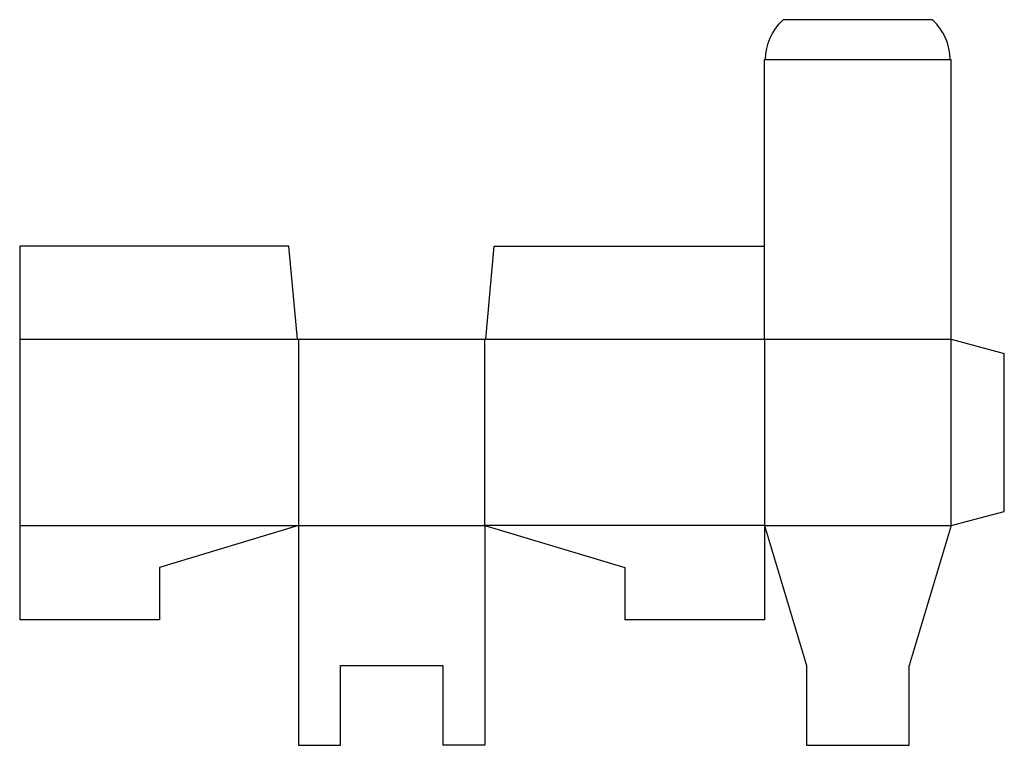
# Model space of a CAD drawing. Extents: x 0 to 370, y -47 to 225.
import ezdxf

# ---------------------------------------------------------------- set-up
doc = ezdxf.new("R2010")
doc.units = 0
doc.header["$MEASUREMENT"] = 0
doc.layers.add('CREASE', color=7, linetype='CONTINUOUS')
doc.layers.add('THRU-CUT', color=7, linetype='CONTINUOUS')

msp = doc.modelspace()

# ---------------------------------------------------------------- linework, layer by layer
at = {"layer": 'CREASE', "color": 3}
for p, q in [((280, 210.37), (349.26, 210.37)), ((0, 105.37), (104.26, 105.37)), ((104.63, 105.37), (104.63, 35.37)), ((174.63, 35.37), (174.63, 105.37)), ((175, 105.37), (349.63, 105.37)), ((279.63, 105.37), (279.63, 35.37)), ((349.63, 35.37), (349.63, 105.37)), ((0, 35.37), (104.63, 35.37)), ((104.63, 35.37), (174.63, 35.37)), ((279.63, 35.37), (174.63, 35.37)), ((279.63, 35.37), (349.63, 35.37))]:
    msp.add_line(p, q, dxfattribs=at)
at = {"layer": 'THRU-CUT', "color": 5}
for p, q in [((342.62, 225.37), (286.64, 225.37)), ((279.63, 105.37), (279.63, 210.37)), ((279.63, 210.37), (280, 210.37)), ((349.26, 210.37), (349.63, 210.37)), ((349.63, 105.37), (349.63, 210.37)), ((101.08, 140.37), (0, 140.37)), ((0, 140.37), (0, 0)), ((104.26, 105.37), (101.08, 140.37)), ((175, 105.37), (178.17, 140.37)), ((178.17, 140.37), (279.63, 140.37)), ((104.26, 105.37), (175, 105.37)), ((349.63, 105.37), (369.63, 100.01)), ((369.63, 40.73), (369.63, 100.01)), ((349.63, 35.37), (369.63, 40.73)), ((104.63, 35.37), (52.5, 19.62)), ((104.63, 35.37), (104.63, -47.13)), ((174.63, 35.37), (227.13, 19.62)), ((174.63, 35.37), (174.63, -47.13)), ((279.63, 35.37), (295.38, -17.13)), ((279.63, 35.37), (279.63, 0)), ((349.63, 35.37), (333.88, -17.13)), ((52.5, 19.62), (52.5, 0)), ((227.13, 19.62), (227.13, 0)), ((52.5, 0), (0, 0)), ((279.63, 0), (227.13, 0)), ((120.38, -47.13), (120.38, -17.13)), ((120.38, -17.13), (158.88, -17.13)), ((158.88, -17.13), (158.88, -47.13)), ((295.38, -17.13), (295.38, -47.13)), ((333.88, -47.13), (333.88, -17.13)), ((104.63, -47.13), (120.38, -47.13)), ((174.63, -47.13), (158.88, -47.13)), ((295.38, -47.13), (333.88, -47.13))]:
    msp.add_line(p, q, dxfattribs=at)
at = {"layer": 'THRU-CUT', "color": 5, "extrusion": (0, 0, -1)}
msp.add_arc((-300.25, 210.37), 20.25, 0, 47.779, dxfattribs=at)
at = {"layer": 'THRU-CUT', "color": 5}
msp.add_arc((329.01, 210.37), 20.26, 0, 47.779, dxfattribs=at)

doc.saveas('drawing.dxf')
